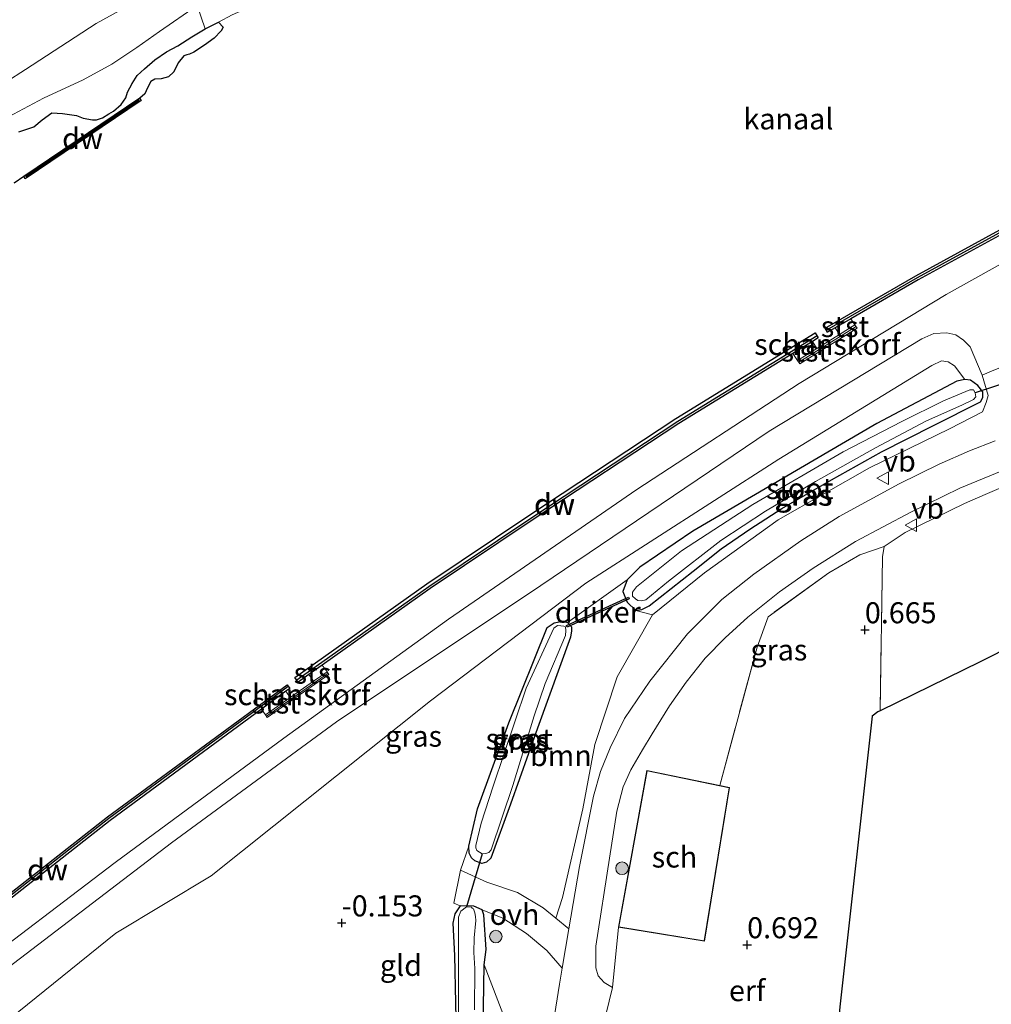
# Model space of a CAD drawing. Units: metres. Extents: x 202942 to 210007, y 518748 to 524237.
# Drawn here: x 203703 to 203818, y 519961 to 520078 of the extents above; entities that cross this region are included whole.
import ezdxf
from ezdxf.enums import TextEntityAlignment as Align

# ---------------------------------------------------------------- set-up
doc = ezdxf.new("R2010")
doc.units = ezdxf.units.M
doc.linetypes.add('IE-TERREINAFSCHEIDING', pattern=[10, 8, -2])
doc.layers.get('0').update_dxf_attribs({"lineweight": 25})
for name, color, linetype, lineweight in [('B-ME-GC-DAMWAND-GV-B6', 10, 'Continuous', 25), ('B-ME-GC-DAMWAND-L-B1', 10, 'Continuous', 25), ('B-ME-GK-SCHANSKORF-GV-B6', 93, 'Continuous', 18), ('B-ME-GR-BOMENSTRUIKEN-GV-B6', 93, 'Continuous', 18), ('B-ME-GR-BOOM-GV-B6', 93, 'Continuous', 18), ('B-ME-GR-BOOM-S-B1', 93, 'Continuous', 18), ('B-ME-GW-HOOGTEPUNT-S-B1', 10, 'Continuous', 25), ('B-ME-GW-INSTEEKWATERGANG-L-B1', 10, 'Continuous', 25), ('B-ME-GW-KRUINLIJN-L-B1', 93, 'Continuous', 18), ('B-ME-GW-TEENLIJN-L-B1', 93, 'Continuous', 18), ('B-ME-IE-GRASLAND-GV-B6', 93, 'Continuous', 18), ('B-ME-IE-GRONDWERKLIJN-GROND_INGERICHT-GV-B6', 253, 'Continuous', 18), ('B-ME-IE-RIET-GV-B6', 10, 'Continuous', 25), ('B-ME-IE-TERREINAFSCHEIDING-DOORGANG-L-B1', 8, 'IE-TERREINAFSCHEIDING-KUNSTMATIG-OPEN', 18), ('B-ME-IE-TERREINAFSCHEIDING-RASTERHEKWERK-L-B1', 8, 'IE-TERREINAFSCHEIDING', 18), ('B-ME-KG-KADASTRAAL-DAKRAND-L-B1', 13, 'Continuous', 18), ('B-ME-KG-KADASTRAAL-OPNAMEDTMGRENS-L-B1', 10, 'Continuous', 25), ('B-ME-KW-DUIKER-GV-B6', 10, 'Continuous', 25), ('B-ME-KW-DUIKER-L-B1', 10, 'Continuous', 25), ('B-ME-OB-BEKLEDING-GV-B6', 253, 'Continuous', 18), ('B-ME-OB-WATERLIJN-L-B1', 133, 'OB-WATERLIJN', 18), ('B-ME-OG-BEBOUWING-GV-B6', 173, 'Continuous', 18), ('B-ME-OG-WATER-GV-B6', 153, 'Continuous', 18), ('B-ME-VH-VERH_SOORT-BITUMEN-GV-B6', 8, 'IE-TERREINAFSCHEIDING-NATUURLIJK-HOUTWAL', 18), ('B-ME-VH-VERH_SOORT-ONVERHARD-GV-B6', 8, 'Continuous', 18), ('B-ME-VV-KORF-L-B1', 43, 'Continuous', 18), ('B-ME-VW-MEUBILAIR_WEGMEUBILAIR-VERKEERSBORD-S-B1', 8, 'Continuous', 18)]:
    doc.layers.add(name, color=color, linetype=linetype, lineweight=lineweight)
doc.styles.add('NLCS-ISO', font='NLCS-ISO.TTF')
doc.linetypes.add('IE-TERREINAFSCHEIDING-KUNSTMATIG-OPEN', pattern='A,7,-1.5,[67,NLCS.SHX,S=0.75,R=0,X=0,Y=0],-1.5', length=10)
doc.linetypes.add('IE-TERREINAFSCHEIDING-NATUURLIJK-HOUTWAL', pattern='A,7,-1.5,[67,NLCS.SHX,S=0.75,R=45,X=0,Y=0],-1.5,7,-1.5,[70,NLCS.SHX,S=0.75,R=0,X=0,Y=0],-1.5', length=20)
doc.linetypes.add('OB-WATERLIJN', pattern='A,10,[32,NLCS.SHX,S=2,R=0,X=0,Y=0],-12', length=22)

# ---------------------------------------------------------------- blocks, each defined once
blk = doc.blocks.new('verkeersbord')
for p, q in [((0, 0.75), (-0.75, -0.625)), ((0.75, -0.625), (0, 0.75)), ((-0.75, -0.625), (0.75, -0.625))]:
    blk.add_line(p, q)
blk = doc.blocks.new('boom')
blk.add_hatch(color=256).paths.add_polyline_path([(-0.75, 0, 1), (0.75, 0, 1)])
blk.add_circle((0, 0), 0.75)
blk = doc.blocks.new('hoogtepunt')
for p, q in [((-0.5, 0), (0.5, 0)), ((0, 0.5), (0, -0.5))]:
    blk.add_line(p, q)

msp = doc.modelspace()

# ---------------------------------------------------------------- linework, layer by layer
at = {"layer": 'B-ME-GC-DAMWAND-GV-B6'}
for points in [[(203861.0664, 520074.2445, -0.323), (203858.5671, 520073.02, 0.6658), (203843.9867, 520065.8765, 0.7829), (203828.1768, 520057.4811, 0.7264), (203809.457, 520047.2503, 0.7405), (203801.4551, 520042.6334, 0.697), (203799.6016, 520041.564, -0.323), (203798.6787, 520041.0315, -0.323), (203798.3901, 520041.5317, -0.323), (203809.1742, 520047.7539, -0.323), (203827.9029, 520057.9895, -0.323), (203843.7241, 520066.3909, -0.323), (203861.8045, 520075.2492, -0.323), (203862.0586, 520074.7306, -0.323), (203861.0664, 520074.2445, -0.323)], [(203717.099, 520068.602, -0.323), (203703.316, 520059.287, -0.323), (203703.148, 520059.536, -0.323), (203716.931, 520068.851, -0.323), (203717.099, 520068.602, -0.323)], [(203796.8867, 520039.9324, -0.323), (203794.5714, 520038.5125, 0.6977), (203781.0168, 520030.1996, 0.7688), (203763.6782, 520018.751, 0.9243), (203751.4323, 520010.5434, 0.8395), (203738.6091, 520001.4499, 0.7888), (203737.0249, 520000.3264, -0.323), (203735.7587, 519999.4285, -0.323), (203735.36, 519999.9907, -0.323), (203751.041, 520011.1109, -0.323), (203763.2964, 520019.3248, -0.323), (203780.6466, 520030.7812, -0.323), (203797.2159, 520040.9429, -0.323), (203797.5762, 520040.3553, -0.323), (203796.8867, 520039.9324, -0.323)], [(203681.1822, 519956.8078, 0.7625), (203679.2261, 519955.1577, -0.323), (203678.1847, 519954.2792, -0.323), (203677.8394, 519954.6885, -0.323), (203696.2599, 519970.227, -0.323), (203713.1023, 519983.4224, -0.323), (203734.4281, 519999.1143, -0.323), (203734.7455, 519998.683, -0.323), (203734.3004, 519998.3554, -0.323), (203731.3777, 519996.2049, 0.7789), (203713.4262, 519982.9959, 0.7789), (203696.5977, 519969.8114, 0.7789), (203681.1822, 519956.8078, 0.7625)]]:
    msp.add_polyline3d(points, dxfattribs=at)
at = {"layer": 'B-ME-GC-DAMWAND-L-B1'}
msp.add_line((203716.855, 520068.618, 0.312), (203703.393, 520059.52, 0.435), dxfattribs=at)
for points in [[(203861.9365, 520074.9799, 0.6377), (203843.8605, 520066.1237, 0.7829), (203828.0451, 520057.7254, 0.7264), (203809.3211, 520047.4923, 0.7405), (203798.54, 520041.2718, 0.6819)], [(203797.4312, 520040.5918, 0.6819), (203780.8678, 520030.4337, 0.7688), (203763.5245, 520018.982, 0.9243), (203751.2748, 520010.7719, 0.8395), (203735.5982, 519999.6548, 0.7775)], [(203734.5811, 519998.9064, 0.7789), (203713.2584, 519983.2168, 0.7789), (203696.4227, 519970.0267, 0.7789), (203678.0058, 519954.4913, 0.7593)]]:
    msp.add_polyline3d(points, dxfattribs=at)
at = {"layer": 'B-ME-GK-SCHANSKORF-GV-B6'}
for points in [[(203795.1227, 520037.6671, 0.8789), (203797.4098, 520039.0941, -0.323), (203800.0966, 520040.7707, -0.323), (203801.9368, 520041.9189, 0.8789), (203802.1897, 520041.5137, 0.8789), (203795.3756, 520037.2619, 0.8789), (203795.1227, 520037.6671, 0.8789)], [(203734.8132, 519997.6186, -0.323), (203737.5731, 519999.5389, -0.323), (203739.1905, 520000.6643, 0.888), (203739.4129, 520000.3447, 0.888), (203732.0779, 519995.2409, 0.9021), (203731.8555, 519995.5606, 0.9021), (203734.8132, 519997.6186, -0.323)]]:
    msp.add_polyline3d(points, dxfattribs=at)
at = {"layer": 'B-ME-GR-BOMENSTRUIKEN-GV-B6'}
for points in [[(203628.876, 520010.485, 0.805), (203616.401, 520025.302, 0.94), (203624.564, 520026.066, 1.366), (203628.671, 520022.131, 1.604), (203630.262, 520019.799, 1.604), (203631.031, 520018.829, 1.604), (203632.516, 520019.326, 1.316), (203646.123, 520028.808, 1.359), (203657.432, 520039.347, 1.338), (203665.98, 520045.541, 1.338), (203682.291, 520056.856, 1.38), (203692.267, 520064.675, 1.274), (203700.994, 520070.765, 1.359), (203703.327, 520072.29, 1.359), (203711.736, 520077.758, 1.359), (203714.548, 520079.272, 1.295)], [(203723.745, 520079.871, 0.638), (203719.28, 520076.804, 0.516), (203716.584, 520074.873, 0.437), (203713.619, 520072.919, 0.478), (203710.215, 520071.027, 0.443), (203705.473, 520068.857, 0.387), (203701.905, 520066.977, 0.617), (203698.99, 520065.386, 0.387), (203697.507, 520064.046, 0.669), (203693.664, 520061.316, 0.754), (203689.459, 520058.076, 0.872), (203679.744, 520051.135, 0.93), (203672.34, 520045.515, 0.925), (203655.494, 520032.285, 0.805), (203646.337, 520024.65, 0.797), (203628.876, 520010.485, 0.805)], [(203701.905, 520066.977, 0.617), (203705.473, 520068.857, 0.387), (203710.215, 520071.027, 0.443), (203713.619, 520072.919, 0.478), (203716.584, 520074.873, 0.437), (203719.28, 520076.804, 0.516), (203723.745, 520079.871, 0.638), (203724.688, 520077.105, -0.323), (203723.123, 520076.175, -0.323), (203721.436, 520075.107, -0.323), (203720.108, 520074.38, -0.323), (203718.726, 520073.436, -0.323), (203717.479, 520072.334, -0.323), (203716.607, 520071.554, -0.323), (203716.017, 520070.604, -0.323), (203715.458, 520069.578, -0.323), (203715.258, 520068.893, -0.323), (203714.699, 520068.106, -0.323), (203713.791, 520067.328, -0.323), (203713.23, 520066.985, -0.323), (203712.493, 520066.525, -0.323), (203711.774, 520066.286, -0.323), (203711.295, 520066.286, -0.323), (203710.187, 520066.501, -0.323), (203709.4, 520066.82, -0.323), (203707.759, 520067.058, -0.323), (203706.493, 520067.138, -0.323), (203705.34, 520066.287, -0.323), (203704.335, 520065.461, -0.323), (203702.556, 520064.861, -0.323)]]:
    msp.add_polyline3d(points, dxfattribs=at)
at = {"layer": 'B-ME-GR-BOOM-GV-B6'}
msp.add_polyline3d([(203777.857, 520007.416, 0.86), (203773.662, 520000.067, 0.658), (203771.014, 519992.008, 0.741), (203769.579, 519984.361, 0.884), (203767.162, 519973.839, 0.919), (203766.39, 519971.366, 0.961), (203764.858, 519972.608, 0.89), (203761.82, 519974.41, 0.656), (203758.197, 519975.651, 0.317), (203755.052, 519977.089, 0.172), (203756.03, 519979.935, 0.118), (203756.07, 519979.086, 0.118), (203756.37, 519978.548, 0.075), (203756.744, 519978.197, 0.054), (203757.567, 519977.881, 0.054), (203758.153, 519978.011, 0.054), (203758.642, 519978.48, 0.054), (203760.983, 519984.934, 0.118), (203764.209, 519993.947, 0.118), (203768.14, 520004.792, 0.096), (203768.241, 520005.535, 0.096), (203768.251, 520006.014, 0.096), (203767.782, 520006.503, 0.096), (203774.8687, 520011.5784, 0.3328), (203774.3647, 520010.2121, 0.4499), (203774.8471, 520008.9481, 0.4792), (203775.8947, 520007.9408, 0.6257), (203777.857, 520007.416, 0.86)], dxfattribs=at)
at = {"layer": 'B-ME-GW-INSTEEKWATERGANG-L-B1'}
for points in [[(203782.708, 520012.606, 0.288), (203786.053, 520015.262, 0.288), (203789.431, 520017.635, 0.288), (203793.234, 520020.059, 0.288), (203799.159, 520023.467, 0.288), (203805.08, 520026.82, 0.15), (203811.261, 520029.929, 0.134), (203816.86, 520032.746, 0.162), (203817.152, 520033.256, 0.154), (203817.148, 520033.929, 0.134), (203816.536, 520034.705, 0.067), (203815.682, 520035.343, 0.064), (203815.0075, 520035.4304, -0.0278), (203814.0597, 520035.227, -0.0278), (203804.5448, 520030.1819, -0.0025), (203782.6797, 520017.3909, 0.0985), (203776.3591, 520013.1087, 0.3328), (203774.8687, 520011.5784, 0.3328), (203774.3647, 520010.2121, 0.4499), (203774.8471, 520008.9481, 0.4792), (203775.8947, 520007.9408, 0.6257), (203776.6223, 520008.0658, 0.5852), (203777.4855, 520008.4911, 0.5492), (203782.708, 520012.606, 0.288)], [(203757.064, 519984.351, 0.054), (203760.802, 519994.591, 0.096), (203765.347, 520005.921, 0.139), (203766.175, 520006.486, 0.139), (203766.761, 520006.616, 0.118), (203767.3853, 520006.6313, 0.118), (203767.782, 520006.503, 0.096), (203768.251, 520006.014, 0.096), (203768.241, 520005.535, 0.096), (203768.14, 520004.792, 0.096), (203764.209, 519993.947, 0.118), (203760.983, 519984.934, 0.118), (203758.642, 519978.48, 0.054), (203758.153, 519978.011, 0.054), (203757.567, 519977.881, 0.054), (203756.744, 519978.197, 0.054), (203756.37, 519978.548, 0.075), (203756.07, 519979.086, 0.118), (203756.03, 519979.935, 0.118), (203757.064, 519984.351, 0.054)], [(203756.633, 519972.772, 0.074), (203755.016, 519972.835, 0.013), (203754.385, 519971.871, -0.001), (203754.149, 519970.776, 0.01), (203754.356, 519966.914, 0.003), (203754.574, 519955.688, -0.133)], [(203757.716, 519955.805, 0.013), (203757.883, 519965.811, 0.013), (203758.082, 519967.635, 0.069), (203757.821, 519971.773, 0.069), (203757.613, 519972.374, 0.069), (203756.633, 519972.772, 0.074)]]:
    msp.add_polyline3d(points, dxfattribs=at)
at = {"layer": 'B-ME-GW-KRUINLIJN-L-B1'}
for p, q in [((203801.9368, 520041.9189, 0.8789), (203801.4551, 520042.6334, 0.697)), ((203795.1227, 520037.6671, 0.8789), (203794.5714, 520038.5125, 0.6977)), ((203739.1905, 520000.6643, 0.888), (203738.6091, 520001.4499, 0.7888)), ((203731.8555, 519995.5606, 0.9021), (203731.3777, 519996.2049, 0.7789))]:
    msp.add_line(p, q, dxfattribs=at)
for points in [[(203677.1719, 519948.3686, 1.0277), (203679.479, 519950.413, 1.0381), (203695.849, 519964.195, 0.9638), (203713.997, 519977.98, 1.0427), (203734.045, 519992.766, 1.0075), (203753.638, 520006.911, 1.0498), (203776.03, 520022.326, 0.9676), (203795.303, 520034.944, 1.0122), (203812.799, 520045.539, 0.9961), (203830.511, 520055.442, 0.9267), (203855.204, 520068.315, 0.953), (203876.375, 520078.423, 0.9468), (203894.717, 520086.86, 0.923), (203914.338, 520095.265, 0.8968), (203931.863, 520101.874, 0.866), (203949.563, 520108.133, 0.904), (203969.049, 520114.793, 0.9202), (203987.172, 520120.411, 1.02), (203993.544, 520122.343, 0.9302), (203998.0937, 520123.6437, 0.9391)], [(203736.4633, 520080.8169, 0.423), (203735.602, 520081.041, 0.43), (203733.569, 520081.759, 0.473), (203731.006, 520082.212, 0.531), (203728.225, 520081.816, 0.617), (203723.745, 520079.871, 0.638), (203719.28, 520076.804, 0.516), (203716.584, 520074.873, 0.437), (203713.619, 520072.919, 0.478), (203710.215, 520071.027, 0.443), (203705.473, 520068.857, 0.387), (203701.905, 520066.977, 0.617), (203698.99, 520065.386, 0.387), (203697.507, 520064.046, 0.669), (203693.664, 520061.316, 0.754), (203689.459, 520058.076, 0.872), (203679.744, 520051.135, 0.93), (203672.34, 520045.515, 0.925), (203655.494, 520032.285, 0.805), (203646.337, 520024.65, 0.797), (203628.876, 520010.485, 0.805)], [(203775.8947, 520007.9408, 0.6257), (203777.857, 520007.416, 0.86), (203784.058, 520012.413, 0.978), (203792.819, 520018.723, 1.073), (203803.666, 520024.897, 1.018), (203813.166, 520029.555, 1.065), (203817.095, 520031.571, 1.152), (203817.544, 520032.683, 1.081), (203817.776, 520033.504, 0.978), (203817.041, 520035.948, 0.792), (203815.6347, 520039.3121, 0.792), (203814.842, 520040.0961, 0.792), (203813.9129, 520040.7113, 0.8405), (203812.8547, 520040.9796, 0.8405), (203811.3031, 520040.8946, 0.8405), (203809.9011, 520040.2493, 0.8647), (203791.7544, 520029.2577, 0.8647), (203764.6009, 520010.9051, 0.8405), (203740.3237, 519994.7074, 0.889), (203720.6843, 519980.3331, 0.9374), (203699.0247, 519963.808, 0.9132), (203681.1677, 519948.4093, 0.7966)], [(203747.498, 519888.4, 0.092), (203750.143, 519889.527, 0.581), (203752.453, 519892.799, 0.971), (203753.72, 519896.29, 1.071), (203757.532, 519913.526, 1.093), (203759.766, 519932.734, 1.171), (203760.715, 519948.045, 0.937), (203760.395, 519959.194, 0.659), (203757.883, 519965.811, 0.013)]]:
    msp.add_polyline3d(points, dxfattribs=at)
at = {"layer": 'B-ME-GW-TEENLIJN-L-B1'}
msp.add_polyline3d([(203815.0075, 520035.4304, -0.0278), (203813.7805, 520037.0297, 0.0611), (203813.0215, 520037.4999, 0.1055), (203812.2297, 520037.6439, 0.1278), (203811.0612, 520037.0751, 0.1278), (203792.8904, 520025.9275, 0.3055), (203769.9568, 520011.1997, 0.4368), (203751.499, 519997.1922, -0.0096), (203725.4324, 519976.4075, -0.0621), (203714.0712, 519969.5654, 0.0692), (203698.2093, 519956.7747, -0.0884), (203684.0252, 519945.0183, -0.0156)], dxfattribs=at)
at = {"layer": 'B-ME-IE-GRASLAND-GV-B6'}
for points in [[(203714.548, 520079.272, 1.295), (203711.736, 520077.758, 1.359), (203703.327, 520072.29, 1.359), (203700.994, 520070.765, 1.359), (203692.267, 520064.675, 1.274), (203682.291, 520056.856, 1.38), (203665.98, 520045.541, 1.338), (203657.432, 520039.347, 1.338), (203646.123, 520028.808, 1.359), (203632.516, 520019.326, 1.316), (203631.031, 520018.829, 1.604), (203630.262, 520019.799, 1.604), (203628.671, 520022.131, 1.604), (203624.564, 520026.066, 1.366)], [(203738.6091, 520001.4499, 0.7888), (203751.4323, 520010.5434, 0.8395), (203763.6782, 520018.751, 0.9243), (203781.0168, 520030.1996, 0.7688), (203794.5714, 520038.5125, 0.6977), (203795.1227, 520037.6671, 0.8789), (203795.3756, 520037.2619, 0.8789), (203802.1897, 520041.5137, 0.8789), (203801.9368, 520041.9189, 0.8789), (203801.4551, 520042.6334, 0.697), (203809.457, 520047.2503, 0.7405), (203828.1768, 520057.4811, 0.7264)], [(203699.0247, 519963.808, 0.9132), (203720.6843, 519980.3331, 0.9374), (203740.3237, 519994.7074, 0.889), (203764.6009, 520010.9051, 0.8405), (203791.7544, 520029.2577, 0.8647), (203809.9011, 520040.2493, 0.8647), (203811.3031, 520040.8946, 0.8405), (203812.8547, 520040.9796, 0.8405), (203813.9129, 520040.7113, 0.8405), (203814.842, 520040.0961, 0.792), (203815.6347, 520039.3121, 0.792), (203817.041, 520035.948, 0.792), (203817.776, 520033.504, 0.978), (203817.544, 520032.683, 1.081), (203817.095, 520031.571, 1.152), (203813.166, 520029.555, 1.065), (203803.666, 520024.897, 1.018), (203792.819, 520018.723, 1.073), (203784.058, 520012.413, 0.978), (203777.857, 520007.416, 0.86)], [(203818.186, 520036.414, 0.792), (203817.041, 520035.948, 0.792), (203815.6347, 520039.3121, 0.792), (203814.842, 520040.0961, 0.792), (203813.9129, 520040.7113, 0.8405), (203812.8547, 520040.9796, 0.8405), (203811.3031, 520040.8946, 0.8405), (203809.9011, 520040.2493, 0.8647), (203791.7544, 520029.2577, 0.8647), (203764.6009, 520010.9051, 0.8405), (203740.3237, 519994.7074, 0.889), (203720.6843, 519980.3331, 0.9374), (203699.0247, 519963.808, 0.9132)], [(203777.857, 520007.416, 0.86), (203775.8947, 520007.9408, 0.6257), (203776.6223, 520008.0658, 0.5852), (203777.4855, 520008.4911, 0.5492), (203782.708, 520012.606, 0.288), (203786.053, 520015.262, 0.288), (203789.431, 520017.635, 0.288), (203793.234, 520020.059, 0.288), (203799.159, 520023.467, 0.288), (203805.08, 520026.82, 0.15), (203811.261, 520029.929, 0.134), (203816.86, 520032.746, 0.162), (203817.152, 520033.256, 0.154), (203817.148, 520033.929, 0.134), (203816.536, 520034.705, 0.067), (203815.682, 520035.343, 0.064), (203815.0075, 520035.4304, -0.0278), (203813.7805, 520037.0297, 0.0611), (203813.0215, 520037.4999, 0.1055), (203812.2297, 520037.6439, 0.1278), (203811.0612, 520037.0751, 0.1278), (203792.8904, 520025.9275, 0.3055), (203769.9568, 520011.1997, 0.4368), (203751.499, 519997.1922, -0.0096), (203725.4324, 519976.4075, -0.0621), (203714.0712, 519969.5654, 0.0692), (203698.2093, 519956.7747, -0.0884)], [(203777.857, 520007.416, 0.86), (203784.058, 520012.413, 0.978), (203792.819, 520018.723, 1.073), (203803.666, 520024.897, 1.018), (203813.166, 520029.555, 1.065), (203817.095, 520031.571, 1.152), (203817.544, 520032.683, 1.081), (203817.776, 520033.504, 0.978), (203817.041, 520035.948, 0.792), (203818.186, 520036.414, 0.792)], [(203782.708, 520012.606, 0.288), (203777.4855, 520008.4911, 0.5492), (203776.6223, 520008.0658, 0.5852), (203775.8947, 520007.9408, 0.6257), (203774.8471, 520008.9481, 0.4792), (203774.3647, 520010.2121, 0.4499), (203774.8687, 520011.5784, 0.3328), (203776.3591, 520013.1087, 0.3328), (203782.6797, 520017.3909, 0.0985), (203804.5448, 520030.1819, -0.0025), (203814.0597, 520035.227, -0.0278), (203815.0075, 520035.4304, -0.0278), (203815.682, 520035.343, 0.064), (203816.536, 520034.705, 0.067), (203817.148, 520033.929, 0.134), (203817.152, 520033.256, 0.154), (203816.86, 520032.746, 0.162), (203811.261, 520029.929, 0.134), (203805.08, 520026.82, 0.15), (203799.159, 520023.467, 0.288), (203793.234, 520020.059, 0.288), (203789.431, 520017.635, 0.288), (203786.053, 520015.262, 0.288), (203782.708, 520012.606, 0.288)], [(203776.573, 520009.103, -0.9006), (203777.085, 520009.231, -0.9006), (203779.771, 520011.427, -0.9006), (203786.014, 520016.254, -0.9006), (203791.316, 520019.756, -0.9006), (203797.233, 520023.267, -0.9006), (203804.365, 520027.298, -0.9006), (203810.427, 520030.518, -0.9006), (203814.651, 520032.371, -0.9006), (203816.045, 520033.046, -0.9006), (203816.293, 520033.362, -0.9006), (203816.216, 520033.815, -0.9006), (203816.02, 520034.166, -0.9006), (203815.575, 520034.2, -0.9006), (203812.454, 520032.877, -0.9006), (203807.512, 520030.408, -0.9006), (203800.526, 520026.813, -0.9006), (203789.812, 520020.543, -0.9006), (203781.337, 520015.051, -0.9006), (203775.975, 520010.771, -0.9006), (203775.479, 520010.138, -0.9006), (203775.496, 520009.634, -0.9006), (203775.863, 520009.326, -0.9006), (203776.128, 520009.138, -0.9006), (203776.573, 520009.103, -0.9006)], [(203818.624, 520028.13, 1.349), (203815.567, 520026.935, 1.349), (203811.931, 520025.343, 1.34), (203807.185, 520023.018, 1.336), (203800.08, 520019.119, 1.283), (203795.495, 520016.236, 1.303), (203789.924, 520012.259, 1.32), (203786.096, 520009.242, 1.287), (203782.044, 520005.153, 1.258), (203777.571, 519999.551, 1.216), (203774.564, 519995.118, 1.225), (203772.831, 519991.634, 1.175), (203771.693, 519988.813, 1.122), (203770.844, 519985.858, 1.084), (203769.207, 519977.501, 1.035), (203767.944, 519970.106, 1.033), (203766.39, 519971.366, 0.961), (203767.162, 519973.839, 0.919), (203769.579, 519984.361, 0.884), (203771.014, 519992.008, 0.741), (203773.662, 520000.067, 0.658), (203777.857, 520007.416, 0.86)], [(203820.683, 520023.14, 1.277), (203817.42, 520021.739, 1.28), (203814.948, 520020.677, 1.282), (203807.906, 520017.234, 1.215), (203805.421, 520015.552, 1.1), (203802.51, 520014.576, 1.351), (203798.835, 520012.41, 1.391), (203791.608, 520007.203, 1.263), (203790.321, 520003.603, 0.897), (203785.87, 519987.147, 0.998), (203777.216, 519988.931, 0.998), (203773.822, 519970.28, 0.998), (203773.135, 519963.129, 1.138), (203772.128, 519963.734, 1.122), (203771.426, 519964.491, 1.097), (203771.149, 519965.449, 1.105), (203771.146, 519968.054, 1.15), (203772.745, 519978.498, 1.196), (203773.616, 519984.08, 1.221), (203774.396, 519986.976, 1.249), (203775.315, 519989.012, 1.328), (203776.668, 519991.366, 1.229), (203777.842, 519993.295, 1.27), (203779.885, 519996.621, 1.258), (203781.887, 519999.422, 1.287), (203784.127, 520002.264, 1.278), (203786.51, 520004.684, 1.254), (203789.188, 520007.141, 1.303), (203792.964, 520010.156, 1.316), (203796.958, 520012.979, 1.361), (203802.005, 520016.159, 1.349), (203808.597, 520019.63, 1.353), (203814.409, 520022.488, 1.349), (203820.669, 520025.077, 1.377)], [(203757.064, 519984.351, 0.054), (203760.802, 519994.591, 0.096), (203765.347, 520005.921, 0.139), (203766.175, 520006.486, 0.139), (203766.761, 520006.616, 0.118), (203767.3853, 520006.6313, 0.118), (203767.782, 520006.503, 0.096), (203768.251, 520006.014, 0.096), (203768.241, 520005.535, 0.096), (203768.14, 520004.792, 0.096), (203764.209, 519993.947, 0.118), (203760.983, 519984.934, 0.118), (203758.642, 519978.48, 0.054), (203758.153, 519978.011, 0.054), (203757.567, 519977.881, 0.054), (203756.744, 519978.197, 0.054), (203756.37, 519978.548, 0.075), (203756.07, 519979.086, 0.118), (203756.03, 519979.935, 0.118), (203757.064, 519984.351, 0.054)], [(203757.006, 519979.426, -0.649), (203757.613, 519979.031, -0.649), (203758.06, 519979.066, -0.649), (203758.399, 519979.163, -0.649), (203758.705, 519979.506, -0.649), (203761.265, 519987.121, -0.649), (203763.79, 519995.425, -0.649), (203765.102, 519999.285, -0.649), (203767.514, 520004.957, -0.649), (203767.577, 520005.579, -0.649), (203767.522, 520005.987, -0.649), (203767.329, 520006.074, -0.649), (203766.96, 520006.119, -0.649), (203766.585, 520006.165, -0.649), (203766.135, 520005.852, -0.649), (203762.859, 519998.692, -0.649), (203758.936, 519987.044, -0.649), (203757.496, 519982.661, -0.649), (203756.876, 519980.012, -0.649), (203756.863, 519979.733, -0.649), (203757.006, 519979.426, -0.649)], [(203696.5977, 519969.8114, 0.7789), (203713.4262, 519982.9959, 0.7789), (203731.3777, 519996.2049, 0.7789), (203731.8555, 519995.5606, 0.9021), (203732.0779, 519995.2409, 0.9021), (203739.4129, 520000.3447, 0.888), (203739.1905, 520000.6643, 0.888), (203738.6091, 520001.4499, 0.7888)], [(203754.574, 519955.688, -0.133), (203754.356, 519966.914, 0.003), (203754.149, 519970.776, 0.01), (203754.385, 519971.871, -0.001), (203755.016, 519972.835, 0.013), (203756.633, 519972.772, 0.074)], [(203756.707, 519960.446, -0.843), (203756.752, 519965.361, -0.843), (203756.618, 519967.265, -0.843), (203756.672, 519969.032, -0.843), (203756.88, 519971.075, -0.843), (203756.819, 519971.566, -0.843), (203756.736, 519972.012, -0.843), (203756.6, 519972.459, -0.843), (203756.45, 519972.563, -0.843), (203756.378, 519972.662, -0.843), (203755.77, 519972.709, -0.843), (203755.098, 519972.214, -0.843), (203754.823, 519971.492, -0.843), (203754.797, 519969.705, -0.843), (203754.827, 519961.43, -0.843), (203754.718, 519949.197, -0.843)], [(203756.633, 519972.772, 0.074), (203757.613, 519972.374, 0.069), (203757.821, 519971.773, 0.069), (203758.082, 519967.635, 0.069), (203757.883, 519965.811, 0.013), (203757.716, 519955.805, 0.013)], [(203748.536, 519885.774, 0.523), (203745.837, 519887.136, 0.12), (203743.367, 519888.306, -0.199), (203743.865, 519890.503, -0.204), (203744.112, 519889.447, -0.147), (203744.696, 519888.49, -0.097), (203745.431, 519888.18, -0.019), (203746.534, 519888.045, 0.067), (203747.498, 519888.4, 0.092), (203750.143, 519889.527, 0.581), (203752.453, 519892.799, 0.971), (203753.72, 519896.29, 1.071), (203757.532, 519913.526, 1.093), (203759.766, 519932.734, 1.171), (203760.715, 519948.045, 0.937), (203760.395, 519959.194, 0.659), (203757.883, 519965.811, 0.013), (203758.082, 519967.635, 0.069), (203757.821, 519971.773, 0.069), (203757.613, 519972.374, 0.069), (203760.069, 519971.353, 0.23), (203762.878, 519969.556, 0.705), (203765.311, 519967.503, 0.969), (203767.146, 519965.432, 1.032)], [(203747.498, 519888.4, 0.092), (203748.001, 519889.348, 0.099), (203748.811, 519891.638, 0.081), (203750.68, 519899.11, 0.063), (203752.255, 519908.021, -0.055), (203753.633, 519915.682, -0.019), (203755.19, 519927.302, 0.038), (203756.135, 519935.71, 0.067), (203757.452, 519946.185, 0.003), (203757.716, 519955.805, 0.013), (203757.883, 519965.811, 0.013), (203760.395, 519959.194, 0.659), (203760.715, 519948.045, 0.937), (203759.766, 519932.734, 1.171), (203757.532, 519913.526, 1.093), (203753.72, 519896.29, 1.071), (203752.453, 519892.799, 0.971), (203750.143, 519889.527, 0.581), (203747.498, 519888.4, 0.092)], [(203767.146, 519965.432, 1.032), (203766.82, 519963.524, 1.031), (203765.359, 519954.329, 1.002), (203763.247, 519937.872, 1.006), (203761.363, 519920.718, 0.985), (203759.961, 519909.791, 0.977), (203759.068, 519905.06, 0.965), (203758.242, 519901.201, 0.981), (203757.058, 519896.873, 0.977), (203752.413, 519882.895, 0.949)]]:
    msp.add_polyline3d(points, dxfattribs=at)
at = {"layer": 'B-ME-IE-GRONDWERKLIJN-GROND_INGERICHT-GV-B6'}
for points in [[(203698.2093, 519956.7747, -0.0884), (203714.0712, 519969.5654, 0.0692), (203725.4324, 519976.4075, -0.0621), (203751.499, 519997.1922, -0.0096), (203769.9568, 520011.1997, 0.4368), (203792.8904, 520025.9275, 0.3055), (203811.0612, 520037.0751, 0.1278), (203812.2297, 520037.6439, 0.1278), (203813.0215, 520037.4999, 0.1055), (203813.7805, 520037.0297, 0.0611), (203815.0075, 520035.4304, -0.0278), (203814.0597, 520035.227, -0.0278), (203804.5448, 520030.1819, -0.0025), (203782.6797, 520017.3909, 0.0985), (203776.3591, 520013.1087, 0.3328), (203774.8687, 520011.5784, 0.3328), (203767.782, 520006.503, 0.096), (203767.3853, 520006.6313, 0.118), (203766.761, 520006.616, 0.118), (203766.175, 520006.486, 0.139), (203765.347, 520005.921, 0.139), (203760.802, 519994.591, 0.096), (203757.064, 519984.351, 0.054), (203756.03, 519979.935, 0.118), (203755.052, 519977.089, 0.172), (203754.266, 519973.13, 0.085), (203755.016, 519972.835, 0.013), (203754.385, 519971.871, -0.001), (203754.149, 519970.776, 0.01), (203754.356, 519966.914, 0.003), (203754.574, 519955.688, -0.133)], [(203851.271, 520015.817, 0.561), (203845.623, 520016.373, 0.519), (203816.837, 520001.825, 0.001), (203804.939, 519996.017, 0.537), (203805.229, 520014.318, 0.849), (203805.421, 520015.552, 1.1), (203807.906, 520017.234, 1.215), (203814.948, 520020.677, 1.282), (203817.42, 520021.739, 1.28), (203820.683, 520023.14, 1.277), (203822.056, 520023.73, 1.276), (203828.443, 520026.167, 1.323), (203836.256, 520028.397, 1.296), (203842.678, 520029.739, 1.274), (203851.52, 520031.786, 1.132), (203851.518, 520026.246, 0.822), (203851.271, 520015.817, 0.561)], [(203772.328, 519959.884, 1.101), (203773.135, 519963.129, 1.138), (203773.822, 519970.28, 0.998), (203784.06, 519968.614, 0.998), (203787.036, 519986.907, 0.998), (203785.87, 519987.147, 0.998), (203790.321, 520003.603, 0.897), (203791.608, 520007.203, 1.263), (203798.835, 520012.41, 1.391), (203802.51, 520014.576, 1.351), (203805.421, 520015.552, 1.1), (203805.229, 520014.318, 0.849), (203804.939, 519996.017, 0.537)], [(203804.939, 519996.017, 0.537), (203804.659, 519995.881, 0.506), (203803.991, 519995.369, 0.567), (203800.15, 519960.818, 0.664)]]:
    msp.add_polyline3d(points, dxfattribs=at)
at = {"layer": 'B-ME-IE-RIET-GV-B6'}
for points in [[(203702.556, 520064.861, -0.323), (203704.335, 520065.461, -0.323), (203705.34, 520066.287, -0.323), (203706.493, 520067.138, -0.323), (203707.759, 520067.058, -0.323), (203709.4, 520066.82, -0.323), (203710.187, 520066.501, -0.323), (203711.295, 520066.286, -0.323), (203711.774, 520066.286, -0.323), (203712.493, 520066.525, -0.323), (203713.23, 520066.985, -0.323), (203713.791, 520067.328, -0.323), (203714.699, 520068.106, -0.323), (203715.258, 520068.893, -0.323), (203715.458, 520069.578, -0.323), (203716.017, 520070.604, -0.323), (203716.607, 520071.554, -0.323), (203717.479, 520072.334, -0.323), (203718.726, 520073.436, -0.323), (203720.108, 520074.38, -0.323), (203721.436, 520075.107, -0.323), (203723.123, 520076.175, -0.323), (203724.688, 520077.105, -0.323), (203726.282, 520077.922, -0.323), (203726.8334, 520077.3145, -0.323), (203726.5961, 520076.8527, -0.323), (203725.7729, 520076.0115, -0.323), (203724.6144, 520075.1855, -0.323), (203723.3684, 520074.3264, -0.323), (203722.8572, 520074.101, -0.323), (203722.5145, 520074.0021, -0.323), (203722.1784, 520073.9099, -0.323), (203721.4895, 520073.0546, -0.323), (203720.9806, 520072.0037, -0.323), (203720.3534, 520071.4098, -0.323), (203719.4664, 520071.1729, -0.323), (203718.7348, 520071.1432, -0.323), (203718.2232, 520070.8506, -0.323), (203717.8368, 520070.0944, -0.323), (203717.511, 520069.3982, -0.323), (203716.931, 520068.851, -0.323), (203703.148, 520059.536, -0.323)], [(203703.148, 520059.536, -0.323), (203701.986, 520058.752, -0.323)]]:
    msp.add_polyline3d(points, dxfattribs=at)
at = {"layer": 'B-ME-IE-TERREINAFSCHEIDING-DOORGANG-L-B1'}
msp.add_line((203820.683, 520023.14, 1.277), (203817.42, 520021.739, 1.28), dxfattribs=at)
msp.add_polyline3d([(203821.868, 520037.916, 0.792), (203821.188, 520037.639, 0.792), (203818.186, 520036.414, 0.792), (203817.041, 520035.948, 0.792)], dxfattribs=at)
at = {"layer": 'B-ME-IE-TERREINAFSCHEIDING-RASTERHEKWERK-L-B1'}
for points in [[(203817.42, 520021.739, 1.28), (203814.948, 520020.677, 1.282), (203807.906, 520017.234, 1.215), (203805.421, 520015.552, 1.1), (203805.229, 520014.318, 0.849), (203804.939, 519996.017, 0.537)], [(203805.421, 520015.552, 1.1), (203802.51, 520014.576, 1.351), (203798.835, 520012.41, 1.391), (203791.608, 520007.203, 1.263), (203790.321, 520003.603, 0.897), (203785.87, 519987.147, 0.998)]]:
    msp.add_polyline3d(points, dxfattribs=at)
at = {"layer": 'B-ME-KG-KADASTRAAL-DAKRAND-L-B1'}
msp.add_polyline3d([(203786.979, 519986.868, 4.249), (203784.019, 519968.671, 4.249), (203773.88, 519970.321, 4.737), (203777.256, 519988.872, 4.737), (203786.979, 519986.868, 4.249)], dxfattribs=at)
at = {"layer": 'B-ME-KG-KADASTRAAL-OPNAMEDTMGRENS-L-B1'}
msp.add_polyline3d([(203845.623, 520016.373, 0.519), (203816.837, 520001.825, 0.001), (203804.939, 519996.017, 0.537), (203804.659, 519995.881, 0.506), (203803.991, 519995.369, 0.567), (203800.15, 519960.818, 0.664), (203799.568, 519955.063, 0.939), (203805.495, 519954.382, 0.939), (203804.966, 519949.779, 0.939), (203799.098, 519950.453, 0.939), (203798.817, 519944.521, 1.287), (203798.198, 519938.607, 1.38), (203796.983, 519927.976, 0.935), (203796.311, 519919.795, 0.743), (203795.586, 519910.379, 0.718), (203794.255, 519898.736, 0.564), (203792.935, 519886.299, 0.919), (203792.658, 519883.47, 0.987)], dxfattribs=at)
at = {"layer": 'B-ME-KW-DUIKER-GV-B6'}
msp.add_polyline3d([(203767.7255, 520005.9701, -0.6529), (203767.6423, 520006.152, -0.6529), (203775.0197, 520009.5261, -0.8324), (203775.1029, 520009.3442, -0.8324), (203767.7255, 520005.9701, -0.6529)], dxfattribs=at)
at = {"layer": 'B-ME-KW-DUIKER-L-B1'}
for p, q in [((203824.365, 520036.538, -0.843), (203816.216, 520033.815, -0.843)), ((203757.613, 519979.031, -0.649), (203755.77, 519972.709, -0.843))]:
    msp.add_line(p, q, dxfattribs=at)
at = {"layer": 'B-ME-OB-BEKLEDING-GV-B6'}
for points in [[(203724.688, 520077.105, -0.323), (203723.745, 520079.871, 0.638), (203728.225, 520081.816, 0.617), (203731.006, 520082.212, 0.531), (203733.569, 520081.759, 0.473), (203735.602, 520081.041, 0.43), (203736.4633, 520080.8169, 0.423), (203736.7249, 520080.353, -0.323), (203735.836, 520079.874, -0.323), (203735.058, 520079.584, -0.323), (203734.178, 520079.652, -0.323), (203732.791, 520079.833, -0.323), (203731.891, 520079.884, -0.323), (203730.758, 520079.769, -0.323), (203729.441, 520079.429, -0.323), (203727.915, 520078.772, -0.323), (203726.282, 520077.922, -0.323), (203724.688, 520077.105, -0.323)], [(203800.0966, 520040.7707, -0.323), (203799.6016, 520041.564, -0.323), (203801.4551, 520042.6334, 0.697), (203801.9368, 520041.9189, 0.8789), (203800.0966, 520040.7707, -0.323)], [(203795.1227, 520037.6671, 0.8789), (203794.5714, 520038.5125, 0.6977), (203796.8867, 520039.9324, -0.323), (203797.4098, 520039.0941, -0.323), (203795.1227, 520037.6671, 0.8789)], [(203739.1905, 520000.6643, 0.888), (203737.5731, 519999.5389, -0.323), (203737.0249, 520000.3264, -0.323), (203738.6091, 520001.4499, 0.7888), (203739.1905, 520000.6643, 0.888)], [(203731.3777, 519996.2049, 0.7789), (203734.3004, 519998.3554, -0.323), (203734.8132, 519997.6186, -0.323), (203731.8555, 519995.5606, 0.9021), (203731.3777, 519996.2049, 0.7789)]]:
    msp.add_polyline3d(points, dxfattribs=at)
at = {"layer": 'B-ME-OB-WATERLIJN-L-B1'}
for points in [[(203727.915, 520078.772, -0.323), (203726.282, 520077.922, -0.323), (203724.688, 520077.105, -0.323), (203723.123, 520076.175, -0.323), (203721.436, 520075.107, -0.323), (203720.108, 520074.38, -0.323), (203718.726, 520073.436, -0.323), (203717.479, 520072.334, -0.323), (203716.607, 520071.554, -0.323), (203716.017, 520070.604, -0.323), (203715.458, 520069.578, -0.323), (203715.258, 520068.893, -0.323), (203714.699, 520068.106, -0.323), (203713.791, 520067.328, -0.323), (203713.23, 520066.985, -0.323), (203712.493, 520066.525, -0.323), (203711.774, 520066.286, -0.323), (203711.295, 520066.286, -0.323), (203710.187, 520066.501, -0.323), (203709.4, 520066.82, -0.323), (203707.759, 520067.058, -0.323), (203706.493, 520067.138, -0.323), (203705.34, 520066.287, -0.323), (203704.335, 520065.461, -0.323), (203702.556, 520064.861, -0.323)], [(203703.148, 520059.536, -0.323), (203716.931, 520068.851, -0.323), (203717.099, 520068.602, -0.323), (203703.316, 520059.287, -0.323), (203703.148, 520059.536, -0.323)], [(203696.2599, 519970.227, -0.323), (203713.1023, 519983.4224, -0.323), (203734.4281, 519999.1143, -0.323), (203734.7455, 519998.683, -0.323), (203734.3004, 519998.3554, -0.323), (203734.8132, 519997.6186, -0.323), (203737.5731, 519999.5389, -0.323), (203737.0249, 520000.3264, -0.323), (203735.7587, 519999.4285, -0.323), (203735.36, 519999.9907, -0.323), (203751.041, 520011.1109, -0.323), (203763.2964, 520019.3248, -0.323), (203780.6466, 520030.7812, -0.323), (203797.2159, 520040.9429, -0.323), (203797.5762, 520040.3553, -0.323), (203796.8867, 520039.9324, -0.323), (203797.4098, 520039.0941, -0.323), (203800.0966, 520040.7707, -0.323), (203799.6016, 520041.564, -0.323), (203798.6787, 520041.0315, -0.323), (203798.3901, 520041.5317, -0.323), (203809.1742, 520047.7539, -0.323), (203827.9029, 520057.9895, -0.323)]]:
    msp.add_polyline3d(points, dxfattribs=at)
at = {"layer": 'B-ME-OG-BEBOUWING-GV-B6'}
msp.add_polyline3d([(203773.822, 519970.28, 0.998), (203777.216, 519988.931, 0.998), (203785.87, 519987.147, 0.998), (203787.036, 519986.907, 0.998), (203784.06, 519968.614, 0.998), (203773.822, 519970.28, 0.998)], dxfattribs=at)
at = {"layer": 'B-ME-OG-WATER-GV-B6'}
for points in [[(203701.986, 520058.752, -0.323), (203703.148, 520059.536, -0.323), (203703.316, 520059.287, -0.323), (203717.099, 520068.602, -0.323), (203716.931, 520068.851, -0.323), (203717.511, 520069.3982, -0.323), (203717.8368, 520070.0944, -0.323), (203718.2232, 520070.8506, -0.323), (203718.7348, 520071.1432, -0.323), (203719.4664, 520071.1729, -0.323), (203720.3534, 520071.4098, -0.323), (203720.9806, 520072.0037, -0.323), (203721.4895, 520073.0546, -0.323), (203722.1784, 520073.9099, -0.323), (203722.5145, 520074.0021, -0.323), (203722.8572, 520074.101, -0.323), (203723.3684, 520074.3264, -0.323), (203724.6144, 520075.1855, -0.323), (203725.7729, 520076.0115, -0.323), (203726.5961, 520076.8527, -0.323), (203726.8334, 520077.3145, -0.323), (203726.282, 520077.922, -0.323), (203727.915, 520078.772, -0.323)], [(203827.9029, 520057.9895, -0.323), (203809.1742, 520047.7539, -0.323), (203798.3901, 520041.5317, -0.323), (203798.6787, 520041.0315, -0.323), (203799.6016, 520041.564, -0.323), (203800.0966, 520040.7707, -0.323), (203797.4098, 520039.0941, -0.323), (203796.8867, 520039.9324, -0.323), (203797.5762, 520040.3553, -0.323), (203797.2159, 520040.9429, -0.323), (203780.6466, 520030.7812, -0.323), (203763.2964, 520019.3248, -0.323), (203751.041, 520011.1109, -0.323), (203735.36, 519999.9907, -0.323), (203735.7587, 519999.4285, -0.323), (203737.0249, 520000.3264, -0.323), (203737.5731, 519999.5389, -0.323), (203734.8132, 519997.6186, -0.323), (203734.3004, 519998.3554, -0.323), (203734.7455, 519998.683, -0.323), (203734.4281, 519999.1143, -0.323), (203713.1023, 519983.4224, -0.323), (203696.2599, 519970.227, -0.323)], [(203776.573, 520009.103, -0.9006), (203776.128, 520009.138, -0.9006), (203775.863, 520009.326, -0.9006), (203775.496, 520009.634, -0.9006), (203775.479, 520010.138, -0.9006), (203775.975, 520010.771, -0.9006), (203781.337, 520015.051, -0.9006), (203789.812, 520020.543, -0.9006), (203800.526, 520026.813, -0.9006), (203807.512, 520030.408, -0.9006), (203812.454, 520032.877, -0.9006), (203815.575, 520034.2, -0.9006), (203816.02, 520034.166, -0.9006), (203816.216, 520033.815, -0.9006), (203816.293, 520033.362, -0.9006), (203816.045, 520033.046, -0.9006), (203814.651, 520032.371, -0.9006), (203810.427, 520030.518, -0.9006), (203804.365, 520027.298, -0.9006), (203797.233, 520023.267, -0.9006), (203791.316, 520019.756, -0.9006), (203786.014, 520016.254, -0.9006), (203779.771, 520011.427, -0.9006), (203777.085, 520009.231, -0.9006), (203776.573, 520009.103, -0.9006)], [(203758.936, 519987.044, -0.649), (203762.859, 519998.692, -0.649), (203766.135, 520005.852, -0.649), (203766.585, 520006.165, -0.649), (203766.96, 520006.119, -0.649), (203767.329, 520006.074, -0.649), (203767.522, 520005.987, -0.649), (203767.577, 520005.579, -0.649), (203767.514, 520004.957, -0.649), (203765.102, 519999.285, -0.649), (203763.79, 519995.425, -0.649), (203761.265, 519987.121, -0.649), (203758.705, 519979.506, -0.649), (203758.399, 519979.163, -0.649), (203758.06, 519979.066, -0.649), (203757.613, 519979.031, -0.649), (203757.006, 519979.426, -0.649), (203756.863, 519979.733, -0.649), (203756.876, 519980.012, -0.649), (203757.496, 519982.661, -0.649), (203758.936, 519987.044, -0.649)], [(203754.718, 519949.197, -0.843), (203754.827, 519961.43, -0.843), (203754.797, 519969.705, -0.843), (203754.823, 519971.492, -0.843), (203755.098, 519972.214, -0.843), (203755.77, 519972.709, -0.843), (203756.378, 519972.662, -0.843), (203756.45, 519972.563, -0.843), (203756.6, 519972.459, -0.843), (203756.736, 519972.012, -0.843), (203756.819, 519971.566, -0.843), (203756.88, 519971.075, -0.843), (203756.672, 519969.032, -0.843), (203756.618, 519967.265, -0.843), (203756.752, 519965.361, -0.843), (203756.707, 519960.446, -0.843)]]:
    msp.add_polyline3d(points, dxfattribs=at)
at = {"layer": 'B-ME-VH-VERH_SOORT-BITUMEN-GV-B6'}
for points in [[(203765.359, 519954.329, 1.002), (203766.82, 519963.524, 1.031), (203767.146, 519965.432, 1.032), (203767.944, 519970.106, 1.033), (203769.207, 519977.501, 1.035), (203770.844, 519985.858, 1.084), (203771.693, 519988.813, 1.122), (203772.831, 519991.634, 1.175), (203774.564, 519995.118, 1.225), (203777.571, 519999.551, 1.216), (203782.044, 520005.153, 1.258), (203786.096, 520009.242, 1.287), (203789.924, 520012.259, 1.32), (203795.495, 520016.236, 1.303), (203800.08, 520019.119, 1.283), (203807.185, 520023.018, 1.336), (203811.931, 520025.343, 1.34), (203815.567, 520026.935, 1.349), (203818.624, 520028.13, 1.349)], [(203820.669, 520025.077, 1.377), (203814.409, 520022.488, 1.349), (203808.597, 520019.63, 1.353), (203802.005, 520016.159, 1.349), (203796.958, 520012.979, 1.361), (203792.964, 520010.156, 1.316), (203789.188, 520007.141, 1.303), (203786.51, 520004.684, 1.254), (203784.127, 520002.264, 1.278), (203781.887, 519999.422, 1.287), (203779.885, 519996.621, 1.258), (203777.842, 519993.295, 1.27), (203776.668, 519991.366, 1.229), (203775.315, 519989.012, 1.328), (203774.396, 519986.976, 1.249), (203773.616, 519984.08, 1.221), (203772.745, 519978.498, 1.196), (203771.146, 519968.054, 1.15), (203771.149, 519965.449, 1.105), (203771.426, 519964.491, 1.097), (203772.128, 519963.734, 1.122), (203773.135, 519963.129, 1.138), (203772.328, 519959.884, 1.101)]]:
    msp.add_polyline3d(points, dxfattribs=at)
at = {"layer": 'B-ME-VH-VERH_SOORT-ONVERHARD-GV-B6'}
msp.add_polyline3d([(203766.39, 519971.366, 0.961), (203767.944, 519970.106, 1.033), (203767.146, 519965.432, 1.032), (203765.311, 519967.503, 0.969), (203762.878, 519969.556, 0.705), (203760.069, 519971.353, 0.23), (203757.613, 519972.374, 0.069), (203756.633, 519972.772, 0.074), (203755.016, 519972.835, 0.013), (203754.266, 519973.13, 0.085), (203755.052, 519977.089, 0.172), (203758.197, 519975.651, 0.317), (203761.82, 519974.41, 0.656), (203764.858, 519972.608, 0.89), (203766.39, 519971.366, 0.961)], dxfattribs=at)
at = {"layer": 'B-ME-VV-KORF-L-B1'}
for p, q in [((203795.251, 520037.4614, 0.8789), (203802.0651, 520041.7132, 0.8789)), ((203731.9757, 519995.3879, 0.9021), (203739.3107, 520000.4916, 0.888))]:
    msp.add_line(p, q, dxfattribs=at)

# ---------------------------------------------------------------- block references
at = {"layer": 'B-ME-GR-BOOM-S-B1', "rotation": 90}
for p in [(203774.261, 519977.294, 1.186), (203759.252, 519969.181, 0.406)]:
    msp.add_blockref('boom', p, dxfattribs=at)
at = {"layer": 'B-ME-GW-HOOGTEPUNT-S-B1', "rotation": 90}
for p in [(203803.12, 520005.645, 0.665), (203803.12, 520005.645, 0.665), (203740.937, 519970.792, -0.153), (203740.937, 519970.792, -0.153), (203789.124, 519968.194, 0.692), (203789.124, 519968.194, 0.692)]:
    msp.add_blockref('hoogtepunt', p, dxfattribs=at)
at = {"layer": 'B-ME-VW-MEUBILAIR_WEGMEUBILAIR-VERKEERSBORD-S-B1', "rotation": 90}
for p in [(203805.287, 520023.688, 1.359), (203808.643, 520018.086, 1.225)]:
    msp.add_blockref('verkeersbord', p, dxfattribs=at)

# ---------------------------------------------------------------- texts
at = {"layer": 'B-ME-GC-DAMWAND-GV-B6', "ltscale": 0.2, "style": 'NLCS-ISO'}
for p in [(203710.1235, 520064.069), (203766.2096, 520020.5854), (203705.9662, 519977.1143)]:
    msp.add_text('dw', height=2.5, dxfattribs=at).set_placement(p, align=Align.MIDDLE_CENTER)
at = {"layer": 'B-ME-GC-DAMWAND-L-B1', "ltscale": 0.2, "style": 'NLCS-ISO'}
for p in [(203710.124, 520064.069), (203766.2442, 520020.533), (203705.9578, 519977.1249)]:
    msp.add_text('dw', height=2.5, dxfattribs=at).set_placement(p, align=Align.MIDDLE_CENTER)
at = {"layer": 'B-ME-GK-SCHANSKORF-GV-B6', "ltscale": 0.2, "style": 'NLCS-ISO'}
for p in [(203798.6562, 520039.5904), (203735.6342, 519997.9526)]:
    msp.add_text('schanskorf', height=2.5, dxfattribs=at).set_placement(p, align=Align.MIDDLE_CENTER)
at = {"layer": 'B-ME-GR-BOOM-GV-B6', "ltscale": 0.2, "style": 'NLCS-ISO'}
msp.add_text('bmn', height=2.5, dxfattribs=at).set_placement((203766.9772, 519990.6959), align=Align.MIDDLE_CENTER)
at = {"layer": 'B-ME-GW-HOOGTEPUNT-S-B1', "ltscale": 0.2, "style": 'NLCS-ISO'}
for s, p in [('0.665', (203803.12, 520005.645, 0.665)), ('0.665', (203803.12, 520005.645, 0.665)), ('-0.153', (203740.937, 519970.792, -0.153)), ('-0.153', (203740.937, 519970.792, -0.153)), ('0.692', (203789.124, 519968.194, 0.692)), ('0.692', (203789.124, 519968.194, 0.692))]:
    msp.add_text(s, height=2.5, dxfattribs=at).set_placement(p, align=Align.BOTTOM_LEFT)
at = {"layer": 'B-ME-IE-GRASLAND-GV-B6', "ltscale": 0.2, "style": 'NLCS-ISO'}
for p in [(203795.7583, 520021.6856), (203795.886, 520021.6515), (203792.892, 520003.26), (203749.4718, 519992.999), (203762.1405, 519992.2561), (203762.22, 519992.598)]:
    msp.add_text('gras', height=2.5, dxfattribs=at).set_placement(p, align=Align.MIDDLE_CENTER)
at = {"layer": 'B-ME-IE-GRONDWERKLIJN-GROND_INGERICHT-GV-B6', "ltscale": 0.2, "style": 'NLCS-ISO'}
for s, p in [('gld', (203747.9711, 519965.7507)), ('erf', (203789.1252, 519962.7466))]:
    msp.add_text(s, height=2.5, dxfattribs=at).set_placement(p, align=Align.MIDDLE_CENTER)
at = {"layer": 'B-ME-KW-DUIKER-GV-B6', "ltscale": 0.2, "style": 'NLCS-ISO'}
msp.add_text('duiker', height=2.5, dxfattribs=at).set_placement((203771.3726, 520007.7481), align=Align.MIDDLE_CENTER)
at = {"layer": 'B-ME-OB-BEKLEDING-GV-B6', "ltscale": 0.2, "style": 'NLCS-ISO'}
for p in [(203800.7626, 520041.7133), (203795.9936, 520038.8006), (203738.1032, 520000.4947), (203733.1017, 519996.9471)]:
    msp.add_text('stst', height=2.5, dxfattribs=at).set_placement(p, align=Align.MIDDLE_CENTER)
at = {"layer": 'B-ME-OG-BEBOUWING-GV-B6', "ltscale": 0.2, "style": 'NLCS-ISO'}
msp.add_text('sch', height=2.5, dxfattribs=at).set_placement((203780.4873, 519978.6345), align=Align.MIDDLE_CENTER)
at = {"layer": 'B-ME-OG-WATER-GV-B6', "ltscale": 0.2, "style": 'NLCS-ISO'}
for s, p in [('kanaal', (203794.0381, 520066.4017)), ('sloot', (203795.3819, 520022.4465)), ('sloot', (203762.0361, 519992.6689))]:
    msp.add_text(s, height=2.5, dxfattribs=at).set_placement(p, align=Align.MIDDLE_CENTER)
at = {"layer": 'B-ME-VH-VERH_SOORT-ONVERHARD-GV-B6', "ltscale": 0.2, "style": 'NLCS-ISO'}
msp.add_text('ovh', height=2.5, dxfattribs=at).set_placement((203761.4817, 519971.8156), align=Align.MIDDLE_CENTER)
at = {"layer": 'B-ME-VV-KORF-L-B1', "ltscale": 0.2, "style": 'NLCS-ISO'}
for p in [(203798.658, 520039.5873), (203735.6432, 519997.9397)]:
    msp.add_text('schanskorf', height=2.5, dxfattribs=at).set_placement(p, align=Align.MIDDLE_CENTER)
at = {"layer": 'B-ME-VW-MEUBILAIR_WEGMEUBILAIR-VERKEERSBORD-S-B1', "ltscale": 0.2, "style": 'NLCS-ISO'}
for p in [(203805.287, 520023.688, 1.359), (203808.643, 520018.086, 1.225)]:
    msp.add_text('vb', height=2.5, dxfattribs=at).set_placement(p, align=Align.BOTTOM_LEFT)

doc.saveas('drawing.dxf')
